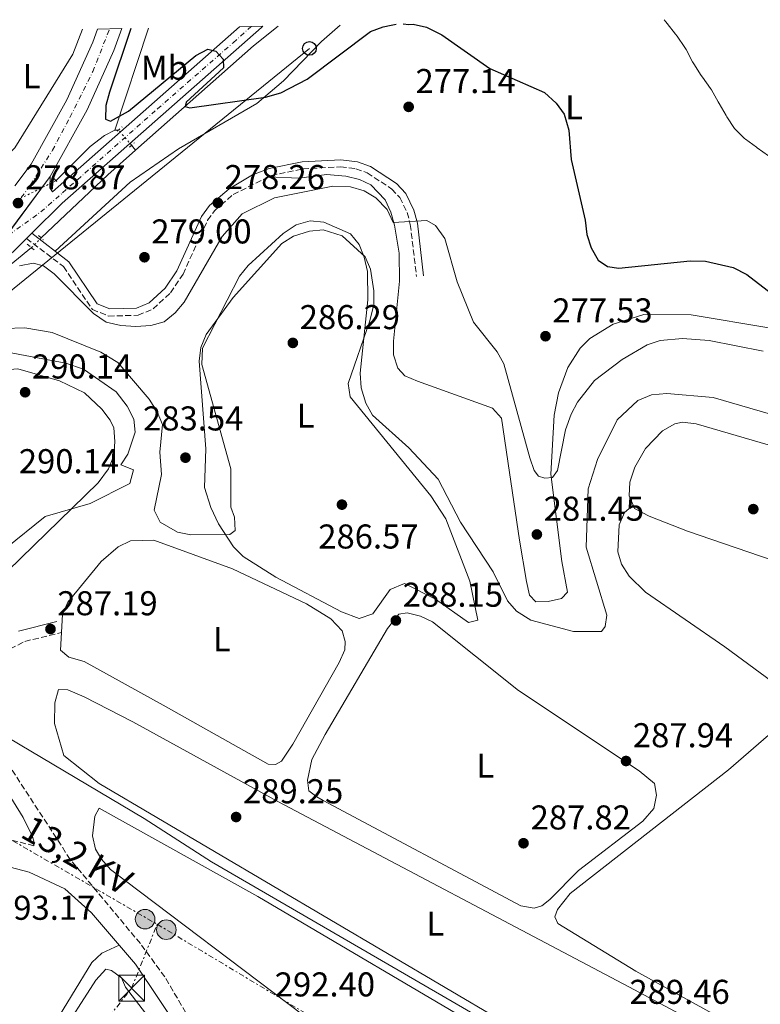
# Model space of a CAD drawing. Units: metres. Extents: x 615563 to 619050, y 4650728 to 4653098.
# Drawn here: x 618572 to 618787, y 4652808 to 4653094 of the extents above; entities that cross this region are included whole.
import ezdxf
from ezdxf.enums import TextEntityAlignment as Align

# ---------------------------------------------------------------- set-up
doc = ezdxf.new("R2010")
doc.units = ezdxf.units.M
doc.header["$MEASUREMENT"] = 0
for name, pattern in [('DGN Style 2', [1.7399219301090239, 1.043953158065414, -0.6959687720436097]), ('DGN Style 3', [2.435890702152634, 1.739921930109024, -0.6959687720436097]), ('DGN Style 4', [2.7856150101045474, 1.391937544087219, -0.6959687720436097, 0.001739921930109024, -0.6959687720436097]), ('DGN Style 5', [1.217945351076317, 0.5219765790327072, -0.6959687720436097]), ('DGN Style 7', [3.4798438602180486, 1.565929737098122, -0.6959687720436097, 0.5219765790327072, -0.6959687720436097])]:
    doc.linetypes.add(name, pattern=pattern)
for name, color, linetype, lineweight in [('Acequia sin especificar', 4, 'Continuous', 0), ('Acequia sin especificar no vista', 4, 'DGN Style 5', 0), ('Camino', 7, 'DGN Style 3', 0), ('Carretera', 9, 'Continuous', 0), ('Cota de punto acotado terreno', 7, 'Continuous', 0), ('Curva de nivel directora', 30, 'Continuous', 30), ('Curva de nivel intermedia', 30, 'Continuous', 0), ('Eje de carretera', 7, 'DGN Style 4', 0), ('Eje pista sin pavimentar', 7, 'DGN Style 4', 0), ('Etiqueta de uso rústico', 92, 'Continuous', 0), ('Línea blanca (vial)', 7, 'Continuous', 13), ('Línea de cambio de uso (parcela vista)', 92, 'Continuous', 0), ('Línea de pista sin pavimentar', 7, 'Continuous', 0), ('Línea eléctrica', 6, 'DGN Style 7', 0), ('Línea telefónica', 7, 'Continuous', 0), ('Margen derecho', 7, 'Continuous', 0), ('Pista sin pavimentar', 9, 'Continuous', 0), ('Pontón-alcantarilla (pasos de agua)', 1, 'DGN Style 2', 0), ('Poste telefónico', 7, 'Continuous', 0), ('Poste tendido eléctrico', 7, 'Continuous', 0), ('Punto acotado terreno (símbolo)', 7, 'Continuous', 0), ('Tensión línea eléctrica', 7, 'Continuous', 0), ('Torre eléctrica', 7, 'Continuous', 0), ('Transformador', 7, 'Continuous', 0)]:
    doc.layers.add(name, color=color, linetype=linetype, lineweight=lineweight)
doc.styles.add('Style-Arial', font='arial.ttf')

# ---------------------------------------------------------------- blocks, each defined once
blk = doc.blocks.new('5PATER')
at = {"layer": 'Punto acotado terreno (símbolo)', "linetype": 'Continuous', "lineweight": 0}
h = blk.add_hatch(color=51, dxfattribs=at)
edge = h.paths.add_edge_path()
edge.add_ellipse((0, 0), major_axis=(-0.1095731443231308, -0.1110710700762829), ratio=0.9994222409660317, start_angle=0, end_angle=360)
blk = doc.blocks.new('5TME')
at = {"layer": 'Transformador', "color": 7, "linetype": 'Continuous', "lineweight": 0}
for p, q in [((-0.375, 0.375), (0.375, -0.375)), ((0.3723, 0.3776), (-0.3716, -0.3784))]:
    blk.add_line(p, q, dxfattribs=at)
at = {"layer": 'Transformador', "color": 7, "linetype": 'Continuous', "lineweight": 0, "flags": 128}
blk.add_lwpolyline([(-0.375, -0.375), (0.375, -0.375), (0.375, 0.375), (-0.375, 0.375), (-0.3716, -0.3784)], dxfattribs=at)
blk = doc.blocks.new('5PELE')
at = {"layer": 'Transformador', "linetype": 'Continuous', "lineweight": 0}
h = blk.add_hatch(color=9, dxfattribs=at)
edge = h.paths.add_edge_path()
edge.add_arc((-2.000000476837158e-05, 0), 0.2850000000000001, 0, 360)
at = {"layer": 'Transformador', "color": 252, "linetype": 'Continuous', "lineweight": 0}
blk.add_circle((-2.000000476837158e-05, 0), 0.2850000000000001, dxfattribs=at)
blk = doc.blocks.new('5PTT')
at = {"layer": 'Poste telefónico', "color": 7, "linetype": 'Continuous', "lineweight": 30}
blk.add_circle((2.382683753967285e-05, 4.306399822235108e-05), 0.1995000005932858, dxfattribs=at)

msp = doc.modelspace()

# ---------------------------------------------------------------- linework, layer by layer
at = {"layer": 'Acequia sin especificar', "color": 4, "linetype": 'Continuous', "lineweight": 0, "extrusion": (0.02995636942170682, 0.0910968283251674, 0.9953913721748674), "elevation": 442685.4376220386, "flags": 128}
msp.add_lwpolyline([(865901.9543571752, -4592155.694490041), (865901.9543571752, -4592187.082705982)], dxfattribs=at)
at = {"layer": 'Acequia sin especificar', "color": 4, "linetype": 'Continuous', "lineweight": 0, "extrusion": (0.3093971181165468, -0.2859706363777689, 0.9069146698730094), "elevation": -1138991.593430109, "flags": 128}
msp.add_lwpolyline([(3836909.746210605, 2452432.76140236), (3836955.224480816, 2452427.729530078), (3836964.353927426, 2452426.163003802)], dxfattribs=at)
at = {"layer": 'Acequia sin especificar', "color": 4, "linetype": 'Continuous', "lineweight": 0, "elevation": 276.5399999999936, "flags": 128}
msp.add_lwpolyline([(618599.2400000002, 4653061.939999999), (618600.3099999996, 4653062)], dxfattribs=at)
at = {"layer": 'Acequia sin especificar', "color": 4, "linetype": 'Continuous', "lineweight": 0, "extrusion": (0.1189784967083855, -0.06425301707973248, 0.9908156574848646), "elevation": -225097.7837144333, "flags": 128}
msp.add_lwpolyline([(4388093.19933819, 1651454.548006949), (4388118.525728683, 1651446.191228592), (4388128.715321738, 1651442.419585262)], dxfattribs=at)
at = {"layer": 'Acequia sin especificar', "color": 4, "linetype": 'Continuous', "lineweight": 0, "extrusion": (-0.03267601223341769, 0.03798237317309251, 0.9987440200334926), "elevation": 156797.1448678463, "flags": 128}
msp.add_lwpolyline([(-3503520.900801892, -3119993.694332665), (-3503520.900801891, -3119995.490606586)], dxfattribs=at)
at = {"layer": 'Acequia sin especificar', "color": 4, "linetype": 'Continuous', "lineweight": 0, "extrusion": (0.315285487373483, -0.2972405309842094, 0.9012453207600528), "elevation": -1187789.673153882, "flags": 128}
msp.add_lwpolyline([(3809934.518743849, 2471145.937597972), (3809957.386192243, 2471144.48367088), (3809976.058509977, 2471141.691207736)], dxfattribs=at)
at = {"layer": 'Acequia sin especificar', "color": 4, "linetype": 'Continuous', "lineweight": 0}
msp.add_polyline3d([(618582.1600000003, 4653047.289999999, 278.3999999999942), (618592.0700000003, 4653057.25, 277.3800000000047), (618596.2800000003, 4653060.4, 277.0399999999936), (618599.2400000002, 4653061.939999999, 276.5399999999936)], dxfattribs=at)
at = {"layer": 'Acequia sin especificar no vista', "color": 4, "linetype": 'DGN Style 5', "lineweight": 0, "extrusion": (-0.03346072042764832, 0.03870260874529558, 0.9986903865887422), "elevation": 159663.0038637432, "flags": 128}
msp.add_lwpolyline([(-3511152.298179737, -3111259.097629798), (-3511152.298179737, -3111264.961399916)], dxfattribs=at)
at = {"layer": 'Acequia sin especificar no vista', "color": 4, "linetype": 'DGN Style 5', "lineweight": 0, "flags": 128}
for points, elevation in [([(618559.8099999996, 4653036.100000001), (618582.1600000003, 4653047.289999999)], 278.3999999999942), ([(618575.0300000003, 4653027.83), (618577.8600000005, 4653030.67)], 278.570000000007)]:
    msp.add_lwpolyline(points, dxfattribs=dict(at, elevation=elevation))
at = {"layer": 'Camino', "color": 7, "linetype": 'DGN Style 3', "lineweight": 0, "extrusion": (0.05437066602437634, -0.04907282774681946, 0.9973142374663047), "elevation": -194405.9643317146, "flags": 128}
msp.add_lwpolyline([(3868492.24766361, 2651161.936627629), (3868488.539215807, 2651168.899896609), (3868482.097865101, 2651175.726630904)], dxfattribs=at)
at = {"layer": 'Camino', "color": 7, "linetype": 'DGN Style 3', "lineweight": 0}
for points in [[(618573.5500000005, 4653030.480000001, 279.4199999999983), (618584.3399999999, 4653022.309999999, 279.5800000000018), (618592.7399999974, 4653009.850000001, 279.7500000000001), (618597.4400000002, 4653007.920000004, 279.7700000000041), (618606.0100000021, 4653008.149999999, 279.5800000000018), (618610.3599999995, 4653010.000000002, 279.5800000000018), (618615.4699999992, 4653014.66, 279.5800000000018), (618619.0799999969, 4653020.120000003, 279.5800000000018), (618626.2299999993, 4653035.800000003, 278.5700000000072), (618628.3000000013, 4653038.640000002, 278.270000000004), (618633.6700000003, 4653043.260000002, 277.9199999999982), (618644.6900000019, 4653048.82, 277.8899999999995), (618653.9299999999, 4653050.710000001, 277.8899999999995), (618664.8299999987, 4653051.320000002, 278.179999999993), (618669.3099999981, 4653050.74, 278.2299999999959), (618672.6000000003, 4653049.580000003, 278.6000000000058), (618679.7799999998, 4653044.870000003, 279.4400000000023), (618682.1099999989, 4653042.399999999, 279.8099999999976), (618684.23, 4653038.030000002, 280.2599999999948), (618685.1399999998, 4653034.52, 280.5099999999947), (618686.9499999981, 4653019.420000004, 280.9400000000024)], [(618560.2600000004, 4652906.580000003, 289.3300000000018), (618573.1000000013, 4652913.340000002, 287.929999999993), (618583.7699999998, 4652915.899999999, 287.1100000000005)], [(618626.0500000005, 4652794.860000002, 294.1100000000006), (618613.7800000017, 4652815.789999999, 293.050000000003), (618606.6799999982, 4652825.470000001, 292.7599999999948), (618586.2899999989, 4652849.949999999, 291.679999999993), (618563.1099999979, 4652885.609999999, 291.2400000000052)]]:
    msp.add_polyline3d(points, dxfattribs=at)
at = {"layer": 'Carretera', "color": 9, "linetype": 'Continuous', "lineweight": 0}
msp.add_polyline3d([(618570.2299999996, 4653045.770000001, 279.1000000000058), (618574.9300000002, 4653052.09, 278.6199999999953), (618585.3500000006, 4653070.830000003, 277.179999999993), (618592.8200000006, 4653087.590000001, 276.1100000000006), (618594.1999999997, 4653091.38, 275.9100000000035), (618601.2699999996, 4653091.5, 275.7799999999988), (618598.9400000006, 4653085.120000001, 276.1100000000006), (618591.2499999992, 4653067.890000001, 277.179999999993), (618580.4800000001, 4653048.5, 278.6199999999953), (618565.4300000007, 4653028.28, 280.1100000000006)], dxfattribs=at)
at = {"layer": 'Curva de nivel directora', "color": 30, "linetype": 'Continuous', "lineweight": 30, "elevation": 275, "flags": 128}
for points in [[(618683.0299999998, 4653092.850000001), (618684.7300000007, 4653092.740000002), (618685.969999999, 4653092.790000001), (618689.8699999994, 4653091.930000001), (618694.2999999997, 4653089.690000001), (618708.2400000005, 4653079.9), (618724.1500000004, 4653072.930000001), (618727.5700000002, 4653069.859999999), (618729.8999999993, 4653066.600000001), (618731.1699999989, 4653062.020000001), (618731.8799999997, 4653053.440000001), (618735.9400000009, 4653035.78), (618736.4699999985, 4653031.600000001), (618737.709999999, 4653027.720000003), (618739.7199999985, 4653024.199999999), (618742.4199999986, 4653022.34), (618745.7099999987, 4653021.810000001), (618766.4899999992, 4653024.029999999), (618770.9299999983, 4653023.910000001), (618779.0199999996, 4653022.080000001), (618782.9299999991, 4653019.990000002), (618799.8200000002, 4653007.070000002)], [(618603.9299999991, 4653091.539999999), (618597.7499999986, 4653073.029999999), (618596.649999999, 4653069.180000001), (618596.5700000008, 4653065.160000001), (618597.9999999991, 4653064.590000002), (618603.2099999993, 4653067.530000002), (618622.7800000005, 4653083.66), (618626.3299999998, 4653085.560000002), (618628.659999999, 4653084.920000001), (618630.7499999988, 4653082.660000001), (618630.8000000003, 4653080.100000001), (618620.02, 4653070.140000002), (618619.7099999993, 4653068.840000001), (618621.0599999994, 4653068.480000001), (618643.0099999988, 4653071.580000001), (618647.4900000005, 4653072.859999999), (618655.1300000002, 4653076.82), (618673.5300000003, 4653090.62), (618677.2699999998, 4653092.050000001), (618679.5299999994, 4653092.5), (618680.9800000001, 4653092.810000001)]]:
    msp.add_lwpolyline(points, dxfattribs=at)
at = {"layer": 'Curva de nivel intermedia', "color": 30, "linetype": 'Continuous', "lineweight": 0, "flags": 128}
for points, elevation in [([(618758.8800000006, 4653094.099999998), (618759.4200000016, 4653093.470000001), (618759.7700000004, 4653093.029999999), (618762.2300000011, 4653089.869999999), (618762.6500000014, 4653089.310000001), (618764.9400000002, 4653086.039999999), (618765.3200000002, 4653085.449999998), (618767.1700000009, 4653081.890000001), (618767.5300000008, 4653081.269999999), (618769.7200000013, 4653077.92), (618770.07, 4653077.399999999), (618772.380000001, 4653074.130000001), (618772.6700000018, 4653073.67), (618774.650000002, 4653070.189999999), (618774.9300000014, 4653069.71), (618776.8899999994, 4653066.220000001), (618777.1199999996, 4653065.81), (618779.3500000006, 4653062.49), (618779.4199999997, 4653062.41), (618782.2800000008, 4653059.599999998), (618782.5300000011, 4653059.399999999), (618785.7300000018, 4653056.999999999), (618785.9599999998, 4653056.84), (618789.2200000009, 4653054.52)], 270), ([(618571.5900000003, 4653022.53), (618575.5100000009, 4653023.33), (618578.4900000005, 4653022.51), (618581.6399999997, 4653020.21), (618593.0400000013, 4653008.689999999), (618596.7400000006, 4653006.189999999), (618601.0099999999, 4653005.179999998), (618605.4100000008, 4653004.890000001), (618609.7300000014, 4653005.16), (618613.5700000015, 4653006.24), (618616.8400000016, 4653008.83), (618619.3899999997, 4653011.92), (618630.4600000005, 4653031.050000001), (618636.2499999997, 4653037.609999998), (618645.6799999999, 4653042.350000001), (618662.6000000002, 4653045.720000001), (618667.7300000022, 4653045.51), (618671.7000000018, 4653044.31), (618675.1600000019, 4653042.3), (618678.4400000009, 4653038.949999999), (618680.1200000017, 4653035.099999999), (618689.9400000009, 4653035.720000001), (618692.4199999997, 4653034.210000001), (618695.2100000015, 4653030.489999999), (618698.7300000018, 4653017.850000001), (618703.5300000008, 4653006.119999999), (618710.4300000009, 4652997.560000001), (618712.3600000021, 4652994.029999999), (618719.8299999998, 4652966.720000001), (618721.1700000009, 4652963.029999999), (618722.4400000004, 4652961.4), (618724.2000000018, 4652960.749999999), (618726.4800000016, 4652960.96), (618727.9500000002, 4652963.029999999), (618730.2600000014, 4652974.810000001), (618731.9199999999, 4652979.399999999), (618733.7100000002, 4652982.88), (618738.7000000014, 4652989.149999999), (618746.6900000023, 4652995.279999998), (618753.9299999997, 4652999.560000001), (618757.7600000009, 4653000.830000001), (618764.2000000003, 4653001.359999998), (618772.0300000003, 4653000.779999999), (618787.7400000013, 4652997.730000001)], 279.9999999999999), ([(618567.1900000015, 4653004.310000001), (618573.1000000013, 4653004.489999999), (618581.0700000019, 4653003.109999998), (618595.1900000017, 4652997.470000002), (618600.1800000005, 4652994.390000002), (618609.2199999996, 4652983.73), (618611.6100000013, 4652980.07), (618613.0799999997, 4652976.369999999), (618612.3100000009, 4652968.369999999), (618612.8400000005, 4652961.850000001), (618610.6500000001, 4652951.470000002), (618612.4200000004, 4652947.989999999), (618617.4800000008, 4652945.119999999), (618621.3200000009, 4652944.300000001), (618632.7300000016, 4652944.399999999), (618634.2300000013, 4652945.55), (618634.0400000013, 4652949.449999998), (618633.0199999998, 4652952.350000001), (618632.9600000017, 4652963.49), (618624.5199999994, 4652993.869999998), (618624.7000000004, 4652998.58), (618635.4800000007, 4653019.52), (618638.0100000009, 4653022.619999999), (618648.1600000008, 4653031.929999999), (618651.9200000005, 4653034.42), (618656.0100000009, 4653035.599999999), (618660.0499999998, 4653035.21), (618667.7900000003, 4653031.810000001), (618670.2600000001, 4653028.76), (618671.6900000006, 4653025.02), (618672.6800000009, 4653020.84), (618672.8300000007, 4653012.609999998)], 285), ([(618672.8300000007, 4653012.609999998), (618670.5400000018, 4652991.359999998), (618670.8500000002, 4652987.029999998), (618672.1900000013, 4652982.609999999), (618674.1600000006, 4652979.119999998), (618684.7500000009, 4652969.640000001), (618693.2100000011, 4652960.52), (618699.76, 4652948.009999999), (618709.1900000003, 4652933.55), (618713.3400000011, 4652925.119999998), (618715.9699999996, 4652922.11), (618720.2099999997, 4652919.510000001), (618732.5600000013, 4652916.24), (618740.7199999997, 4652916.23), (618741.8000000016, 4652917.7), (618742.2199999995, 4652920.99), (618736.2400000005, 4652940.760000001), (618736.8300000007, 4652957.720000001), (618739.5100000005, 4652966.189999999), (618745.2500000005, 4652977.730000001), (618751.2600000009, 4652983.369999999), (618755.2500000007, 4652984.999999999), (618759.7300000022, 4652985.430000001), (618773.1900000002, 4652984.269999998), (618797.4900000012, 4652977.140000001)], 285), ([(618568.0499999998, 4652997.390000001), (618585.0300000005, 4652994.239999999), (618590.1700000013, 4652992.5), (618599.6200000017, 4652985.859999999), (618602.8800000006, 4652981.74), (618604.7500000015, 4652977.909999999), (618605.2099999997, 4652974.149999999), (618603.0199999993, 4652967.770000001), (618601.0400000011, 4652964.640000001), (618604.6799999999, 4652963.179999999), (618603.5800000003, 4652959.259999999), (618592.0500000013, 4652953.38), (618578.9700000009, 4652949.63), (618567.52, 4652940.359999998)], 290.0000000000001), ([(618568.1200000013, 4652885.350000001), (618607.74, 4652861.82), (618627.3400000002, 4652849.25), (618768.3800000001, 4652767.38)], 290.0000000000001), ([(618582.7599999995, 4652797.76), (618593.7499999999, 4652814.869999998), (618596.5999999997, 4652817.98), (618598.2600000005, 4652817.600000001), (618601.1799999997, 4652815.470000001), (618602.4, 4652812.83), (618615.2400000012, 4652796.029999998)], 294.9999999999999)]:
    msp.add_lwpolyline(points, dxfattribs=dict(at, elevation=elevation))
at = {"layer": 'Eje de carretera', "color": 7, "linetype": 'DGN Style 4', "lineweight": 0}
msp.add_polyline3d([(618570.3799999988, 4653040.050000002, 279.0599999999976), (618574.7399999974, 4653046.039999999, 278.929999999993), (618581.1200000012, 4653056.13, 278.179999999993), (618586.2699999987, 4653065.81, 277.4499999999973), (618592.8599999981, 4653078.989999998, 276.5700000000069), (618597.7300000008, 4653091.440000003, 275.8399999999966)], dxfattribs=at)
at = {"layer": 'Eje pista sin pavimentar', "color": 7, "linetype": 'DGN Style 4', "lineweight": 0}
msp.add_polyline3d([(618567.5210908756, 4653031.089425749, 279.8127999999996), (618568.4099999998, 4653031.460000002, 279.7799999999989), (618577.7300000003, 4653038.200000001, 279.070000000007), (618584.0699999994, 4653043.760000002, 278.5599999999977), (618611.6400000004, 4653068.160000001, 276.6300000000048), (618633.6499999979, 4653087.399999999, 274.9299999999931), (618638.8999999983, 4653092.120000003, 274.7499999999999)], dxfattribs=at)
at = {"layer": 'Línea blanca (vial)', "color": 7, "linetype": 'Continuous', "lineweight": 13, "extrusion": (0.1134776308515796, 0.01075093073459204, 0.9934823827248537), "elevation": 120496.4522649472, "flags": 128}
msp.add_lwpolyline([(4573962.30337377, -1047784.177784579), (4573980.591128305, -1047796.81094072), (4573997.019011906, -1047806.15323776), (4574003.150809154, -1047809.093175858)], dxfattribs=at)
at = {"layer": 'Línea blanca (vial)', "color": 7, "linetype": 'Continuous', "lineweight": 13, "extrusion": (0.03523384831747434, 0.04733743607571902, 0.9982573531302029), "elevation": 242336.4911941699, "flags": 128}
msp.add_lwpolyline([(2282008.231459592, -4094757.09074948), (2282008.231459592, -4094778.832587269)], dxfattribs=at)
at = {"layer": 'Línea blanca (vial)', "color": 7, "linetype": 'Continuous', "lineweight": 13}
msp.add_polyline3d([(618570.229999999, 4653045.770000001, 279.1000000000059), (618574.9299999997, 4653052.09, 278.6199999999953), (618585.3500000001, 4653070.830000003, 277.179999999993), (618592.8200000002, 4653087.590000002, 276.1100000000006), (618594.1999999993, 4653091.38, 275.9100000000036)], dxfattribs=at)
at = {"layer": 'Línea de cambio de uso (parcela vista)', "color": 92, "linetype": 'Continuous', "lineweight": 0}
for points in [[(618555.4800000006, 4653080.220000001, 277.3899999999995), (618558.6200000001, 4653062.59, 276.5399999999936), (618560.0099999999, 4653058.939999999, 276.320000000007), (618561.3499999996, 4653056.99, 276.1999999999971), (618565.25, 4653054.350000001, 276.0299999999988), (618569.0099999999, 4653055.689999999, 276.0299999999988), (618570.1900000004, 4653056.859999999, 276.0299999999988), (618587.04, 4653084.100000001, 276.0299999999988), (618589.8899999997, 4653091.310000001, 276.0299999999988)], [(618581.9199999999, 4653026.810000001, 279.7299999999959), (618603.6900000004, 4653046.9, 278.0299999999988), (618617.75, 4653056.550000001, 276.8500000000058), (618640.5199999996, 4653069.76, 275.9700000000012), (618648.2999999998, 4653076.300000001, 275.4400000000023), (618659.3700000001, 4653087.800000001, 274.4799999999959), (618664.7199999997, 4653092.550000001, 274.4799999999959)], [(618789.9400000004, 4653004.380000001, 276.3399999999965), (618766.7800000003, 4653008.33, 276.3500000000058), (618752.9800000006, 4653008.350000001, 275.6900000000023), (618744.1200000001, 4653005.609999999, 275.8399999999965), (618737.29, 4653001.42, 276.6600000000035), (618734.5099999999, 4652998.550000001, 277.1300000000047), (618730.9600000001, 4652992.980000001, 277.6300000000047), (618728.1900000004, 4652985.560000001, 278.1399999999995), (618726.9299999997, 4652979.09, 278.7899999999936), (618725.9699999997, 4652961.960000001, 280.3999999999942), (618729.1699999999, 4652936.600000001, 281.3800000000047), (618730.8399999999, 4652927.67, 283.3999999999942), (618729.1100000005, 4652925.789999999, 283.3999999999942), (618725.2000000002, 4652924.890000001, 283.7700000000041), (618721.6299999999, 4652924.810000001, 283.8999999999942), (618719.7599999999, 4652926.779999999, 283.3999999999942), (618718.9199999999, 4652930.710000001, 283.2299999999959), (618716.8499999996, 4652942.720000001, 282.8899999999995), (618713.9299999997, 4652962.439999999, 281.0899999999965), (618711.6200000001, 4652978.189999999, 280.8800000000047), (618709.0599999996, 4652981.140000001, 280.8800000000047), (618687.2000000002, 4652988.970000001, 282.3899999999995), (618683.54, 4652990.59, 283.0800000000018), (618681.5199999996, 4652992.74, 283.3999999999942), (618680.29, 4652996.689999999, 283.25), (618680.2800000003, 4653000.66, 283), (618681.9699999997, 4653018.039999999, 281.7100000000065), (618681.9000000004, 4653026.24, 281.0500000000029), (618680.5499999998, 4653034.33, 280.3699999999953), (618679.4900000002, 4653038.15, 280.1499999999942), (618677.7999999998, 4653041.76, 279.9700000000012), (618673.7000000002, 4653046.07, 279.6199999999953), (618670.3499999996, 4653047.600000001, 279.3699999999953), (618666.4400000004, 4653048.600000001, 278.9700000000012), (618660.7800000003, 4653049.07, 278.3600000000006), (618652.8300000001, 4653048, 278.4400000000023), (618643.8300000001, 4653048.390000001, 277.8899999999995)], [(618702.0899999999, 4652918.859999999, 286.429999999993), (618692.4299999997, 4652925.619999999, 286.9400000000023), (618683.4299999997, 4652930.199999999, 286.9400000000023), (618679.2999999998, 4652928.4, 286.9400000000023), (618674.29, 4652921.33, 286.9400000000023), (618670.3200000003, 4652919.980000001, 286.9400000000023), (618665.1399999997, 4652921.930000001, 286.9400000000023), (618646.0700000003, 4652932.01, 286.8899999999995), (618636.5700000003, 4652938.02, 286.429999999993), (618633.7100000001, 4652940.810000001, 286.0099999999948), (618629.4199999999, 4652947.539999999, 284.929999999993), (618627.1200000001, 4652952.230000001, 284.4199999999983), (618625.3600000005, 4652958.039999999, 284.4199999999983), (618625.6799999997, 4652969.32, 284.4199999999983), (618623.7699999996, 4652994.850000001, 284.9199999999983), (618624.2199999997, 4652998.800000001, 284.9199999999983), (618625.7800000003, 4653002.58, 284.9199999999983), (618633.6399999997, 4653013.279999999, 285.5299999999988), (618647.8099999996, 4653029, 286.429999999993), (618651.2300000006, 4653031.15, 286.2799999999988), (618655.8399999999, 4653032.609999999, 285.929999999993), (618659.8399999999, 4653032.970000001, 285.5099999999948), (618665.3099999996, 4653031.289999999, 285.429999999993), (618671.9699999997, 4653025.189999999, 285.429999999993), (618673.5700000003, 4653021.550000001, 284.9600000000065), (618674.5700000003, 4653015.26, 284.9199999999983), (618674.5599999996, 4653011.26, 284.9199999999983), (618673.4199999999, 4653006.57, 284.9199999999983), (618667.0700000003, 4652988.33, 285.929999999993), (618667.6799999997, 4652984.41, 285.929999999993), (618691.1299999999, 4652955.689999999, 285.929999999993), (618695.4199999999, 4652948.970000001, 286.0299999999988), (618702.4299999997, 4652930.859999999, 286.429999999993), (618704.75, 4652919.5, 286.429999999993), (618702.0899999999, 4652918.859999999, 286.429999999993)], [(618529.2400000002, 4652924.09, 289.1300000000047), (618529.6100000005, 4652937.060000001, 289.1300000000047), (618530.4100000003, 4652939.92, 289.1300000000047), (618548.3700000001, 4652964.9, 289.5899999999965), (618557.4600000001, 4652983.779999999, 289.6300000000047), (618562.1100000005, 4652989.949999999, 289.6300000000047), (618566.5, 4652992.220000001, 289.6300000000047), (618571.0700000003, 4652992.57, 289.1300000000047), (618583.2100000001, 4652989.07, 289.1300000000047), (618590.4199999999, 4652985.619999999, 289.1300000000047), (618595.4800000006, 4652980.82, 289.1300000000047), (618597.9299999997, 4652977.640000001, 289.4700000000012), (618598.9400000004, 4652975.439999999, 289.6300000000047), (618599.2999999998, 4652971.449999999, 289.6300000000047), (618598.9400000004, 4652967.27, 289.6300000000047), (618597.4100000003, 4652963.51, 289.6300000000047), (618594.4000000004, 4652959.470000001, 289.6300000000047), (618564.2999999998, 4652930.119999999, 289.679999999993), (618552.3499999996, 4652911.550000001, 289.1300000000047)], [(618749.8994000005, 4652952.9496, 287.3000000000029), (618748.7400000002, 4652955.619999999, 287.3000000000029), (618748.9699999997, 4652959.619999999, 287.3000000000029), (618750.4100000003, 4652963.960000001, 287.3000000000029), (618753.4600000001, 4652969.430000001, 286.7899999999936), (618758.4100000003, 4652974.57, 286.7899999999936), (618762.0099999999, 4652976.609999999, 286.7899999999936), (618764.25, 4652977.050000001, 286.7899999999936), (618768.2000000002, 4652976.600000001, 286.320000000007), (618867.2199999997, 4652947.689999999, 286.8699999999953), (618900.7400000002, 4652935.92, 287.3000000000029), (618916.4600000001, 4652931.140000001, 286.7899999999936), (618917.5899999999, 4652928.470000001, 287.3000000000029), (618884.3700000001, 4652912.300000001, 288.1199999999953), (618875.5109000001, 4652910.317500001, 287.8794000000053)], [(618749.8994000005, 4652952.9496, 287.3000000000029), (618747.4299999997, 4652950.850000001, 287.3000000000029), (618745.8600000005, 4652947.25, 287.3000000000029), (618745.4199999999, 4652939.380000001, 287.3000000000029), (618746.5199999996, 4652935.75, 287.3000000000029), (618748.7699999996, 4652932.300000001, 287.3000000000029), (618753.5, 4652927.619999999, 287.3000000000029), (618776.5700000003, 4652911.76, 286.7899999999936), (618812.4800000006, 4652885.300000001, 287.3000000000029), (618818.2999999998, 4652883.01, 287.3000000000029), (618826.9000000004, 4652881.32, 287.3000000000029), (618851.0899999999, 4652870.300000001, 287.3000000000029), (618855.04, 4652869.779999999, 287.3000000000029), (618859.0599999996, 4652869.980000001, 287.3000000000029), (618884.8200000003, 4652873.42, 287.3000000000029), (618887.25, 4652874.550000001, 287.3000000000029), (618887.3300000001, 4652877.189999999, 287.3000000000029), (618875.5109000001, 4652910.317500001, 287.8800000000047)], [(618875.5109000001, 4652910.317500001, 287.8794000000053), (618873.6900000004, 4652909.91, 287.8300000000018), (618868.3799999999, 4652910.210000001, 287.8000000000029), (618765.6600000003, 4652945.359999999, 287.6100000000006), (618754.5199999996, 4652949.77, 287.3300000000018), (618750.3200000003, 4652951.980000001, 287.3000000000029), (618749.8994000005, 4652952.9496, 287.3000000000029)], [(618645.9699999997, 4652877.560000001, 286.4199999999983), (618643.8099999996, 4652877.619999999, 286.4199999999983), (618613.3099999996, 4652894.83, 286.4199999999983), (618590.3700000001, 4652907.5, 286.4199999999983), (618585.8600000005, 4652908.720000001, 286.4199999999983), (618583.4900000002, 4652910.82, 286.4199999999983), (618584.0300000003, 4652921.130000001, 286.9199999999983), (618585.6100000005, 4652924.730000001, 286.7799999999988), (618595.2699999996, 4652936.58, 286.4199999999983), (618600.2100000001, 4652940.850000001, 286.4199999999983), (618603.8600000005, 4652942.57, 286.4199999999983), (618610.5899999999, 4652942.720000001, 286.4199999999983), (618633.4600000001, 4652934.390000001, 286.4199999999983), (618654.9600000001, 4652924.279999999, 286.4199999999983), (618662.0800000001, 4652919.869999999, 286.4199999999983), (618665.3399999999, 4652916.41, 286.4199999999983), (618666.2100000001, 4652913.26, 286.4199999999983), (618666.1399999997, 4652910.859999999, 285.9199999999983), (618664.4299999997, 4652907.16, 285.8099999999977), (618651.0199999996, 4652883.41, 286.2700000000041), (618647.6799999997, 4652878.480000001, 286.4199999999983), (618645.9699999997, 4652877.560000001, 286.4199999999983)], [(618721.1799999997, 4652835.779999999, 287.929999999993), (618717.2599999999, 4652836.480000001, 287.929999999993), (618659.8200000003, 4652867.060000001, 288.4199999999983), (618657.9600000001, 4652868.09, 288.429999999993), (618655.5999999996, 4652869.84, 287.929999999993), (618655.2100000001, 4652872.980000001, 287.929999999993), (618656.5099999999, 4652879, 287.929999999993), (618660.4000000004, 4652886.279999999, 287.429999999993), (618678.5300000003, 4652917.07, 287.929999999993), (618681.8200000003, 4652921.230000001, 287.929999999993), (618684.2300000006, 4652921.640000001, 287.929999999993), (618688.0899999999, 4652920.699999999, 287.929999999993), (618691.5999999996, 4652919.029999999, 287.929999999993), (618716.6100000005, 4652899.02, 287.929999999993), (618751.6200000001, 4652875.720000001, 287.929999999993), (618756.0899999999, 4652872.02, 287.929999999993), (618756.7199999997, 4652868.640000001, 287.929999999993), (618755.9100000003, 4652864.74, 287.929999999993), (618752.7000000002, 4652861.02, 287.929999999993), (618733.9900000002, 4652846.699999999, 287.929999999993), (618725.7199999997, 4652838.300000001, 287.929999999993), (618723.3600000005, 4652836.439999999, 287.929999999993), (618721.1799999997, 4652835.779999999, 287.929999999993)], [(618582.9199999999, 4652899.300000001, 289.9499999999971), (618581.8499999996, 4652895.49, 289.4400000000023), (618581.6799999997, 4652889.49, 289.4400000000023), (618584.4299999997, 4652880.17, 289.4400000000023), (618594.6699999999, 4652872.050000001, 289.4400000000023), (618762.3300000001, 4652773.16, 289.4400000000023), (618773.3200000003, 4652768.220000001, 289.4400000000023), (618776.9000000004, 4652767.640000001, 289.4400000000023), (618780.75, 4652767.77, 289.4400000000023), (618796.8399999999, 4652776.33, 289.4400000000023), (618800.29, 4652778.980000001, 289.4400000000023), (618801.3099999996, 4652780.880000001, 289.4400000000023), (618801.3600000005, 4652782.800000001, 289.4400000000023), (618773.8899999997, 4652799.41, 289.4400000000023), (618748.6399999997, 4652812.890000001, 288.9400000000023), (618646.6299999999, 4652866.730000001, 289.4400000000023), (618604.54, 4652889.9, 289.4400000000023), (618590.3099999996, 4652897.17, 289.4400000000023), (618585.5700000003, 4652899.230000001, 289.9499999999971), (618582.9199999999, 4652899.300000001, 289.9499999999971)], [(618794.1799999997, 4652793.449999999, 288.679999999993), (618750.6900000004, 4652817.4, 288.429999999993), (618728.0199999996, 4652831.26, 288.429999999993), (618727.1200000001, 4652833.210000001, 288.429999999993), (618727.9000000004, 4652835.350000001, 288.429999999993), (618731.6399999997, 4652840.039999999, 288.429999999993), (618777.5899999999, 4652875.970000001, 288.9400000000023), (618790.6500000004, 4652887.369999999, 288.9400000000023), (618794.3799999999, 4652888.869999999, 288.9400000000023), (618803.4100000003, 4652888.210000001, 288.9400000000023), (618809.0599999996, 4652884.210000001, 288.429999999993), (618819.6500000004, 4652878.58, 288.9199999999983), (618837.79, 4652872.33, 288.429999999993), (618851.5599999996, 4652866.42, 288.9400000000023), (618859.54, 4652866.01, 289)], [(618740.3700000001, 4652742.01, 291.4600000000065), (618736.4100000003, 4652742.550000001, 291.4600000000065), (618713.5800000001, 4652762.960000001, 291.4600000000065), (618698.04, 4652773.970000001, 290.9499999999971), (618690.2800000003, 4652779.960000001, 291.4600000000065), (618653.9100000003, 4652804.720000001, 291.4600000000065), (618598.0199999996, 4652847.01, 291.3099999999977), (618595.3799999999, 4652849.970000001, 291.0500000000029), (618593.6100000005, 4652852.869999999, 290.9499999999971), (618592.7699999996, 4652856.83, 290.9499999999971), (618593.4100000003, 4652862.480000001, 290.9499999999971), (618594.6799999997, 4652864.850000001, 290.9499999999971), (618640.8200000003, 4652839.130000001, 290.4600000000065), (618709.54, 4652798.600000001, 290.4499999999971), (618768.2000000002, 4652765.720000001, 290.4499999999971), (618769.8200000003, 4652763.76, 290.4499999999971), (618769.7400000002, 4652760.869999999, 290.4499999999971), (618768.9600000001, 4652758.730000001, 290.4499999999971), (618765.8200000003, 4652756.029999999, 290.4499999999971), (618744, 4652742.630000001, 290.9499999999971), (618740.3700000001, 4652742.01, 291.4600000000065)], [(618489.0599999996, 4652719.810000001, 295.4700000000012), (618506.6799999997, 4652726.460000001, 294.25), (618525.2400000002, 4652732.210000001, 293.9400000000023), (618533.5199999996, 4652737.279999999, 293.9600000000065), (618539.7599999999, 4652742.32, 293.4600000000065), (618544.8799999999, 4652748.01, 292.9499999999971), (618549.3099999996, 4652754.730000001, 292.8300000000018), (618554.4699999997, 4652764.07, 292.9499999999971), (618559.0999999996, 4652774.99, 293.4600000000065), (618566.2000000002, 4652779.59, 293.4600000000065), (618572.25, 4652789.27, 293.4600000000065), (618580.7400000002, 4652800.560000001, 293.4600000000065), (618592.5800000001, 4652819.92, 293.4600000000065), (618595.4900000002, 4652822.66, 293.0200000000041), (618600.5099999999, 4652825.039999999, 292.4700000000012)]]:
    msp.add_polyline3d(points, dxfattribs=at)
at = {"layer": 'Línea de pista sin pavimentar', "color": 7, "linetype": 'Continuous', "lineweight": 0, "extrusion": (0.2001285542064128, -0.1708573545429244, 0.9647571332671474), "elevation": -670940.8494066722, "flags": 128}
msp.add_lwpolyline([(3940396.735934686, 2460937.135882613), (3940423.778135999, 2460931.777557486), (3940429.08448491, 2460931.321529815)], dxfattribs=at)
at = {"layer": 'Línea de pista sin pavimentar', "color": 7, "linetype": 'Continuous', "lineweight": 0, "extrusion": (0.01571820525955166, 0.01552294807177237, 0.9997559582751081), "elevation": 82230.78839823238, "flags": 128}
msp.add_lwpolyline([(2876033.097679445, -3708773.069498239), (2876033.097679445, -3708775.332836482)], dxfattribs=at)
at = {"layer": 'Línea de pista sin pavimentar', "color": 7, "linetype": 'Continuous', "lineweight": 0}
for points in [[(618575.1599999999, 4653032.070000002, 279.1900000000024), (618583.98, 4653040.800000003, 278.9100000000035), (618641.8399999999, 4653091.86, 274.6300000000046), (618642.2600000022, 4653092.170000002, 274.6100000000005)], [(618635.5299999999, 4653092.06, 274.8999999999942), (618581.1200000012, 4653044.050000003, 278.3999999999943), (618580.3700000001, 4653045.190000002, 278.3999999999943), (618580.4799999996, 4653048.5, 278.5700000000072)]]:
    msp.add_polyline3d(points, dxfattribs=at)
at = {"layer": 'Línea eléctrica', "color": 6, "linetype": 'DGN Style 7', "lineweight": 0}
for points in [[(618304.3999999996, 4653018.120000001, 285.4499999999971), (618373.48, 4652971.330000003, 286.820000000007), (618476.2699999993, 4652912.239999998, 285.6300000000047), (618530.4800000014, 4652878.030000002, 291.6300000000047), (618611.5699999993, 4652831.090000001, 291.8800000000047)], [(618460.7700000005, 4652628.8, 300.3600000000006), (618537.3500000023, 4652727.749999999, 296.1300000000047), (618604.1299999984, 4652812.489999999, 294.7899999999936), (618611.5699999993, 4652831.090000001, 291.8800000000047)], [(618611.5699999993, 4652831.090000001, 291.8800000000047), (618704.0900000001, 4652775.480000001, 290.9600000000065), (618798.6999999987, 4652717.800000001, 290.6300000000047), (618899.1600000011, 4652659.909999999, 290.5), (619020.0899999988, 4652590.34, 285.4900000000052)]]:
    msp.add_polyline3d(points, dxfattribs=at)
at = {"layer": 'Línea telefónica', "color": 7, "linetype": 'Continuous', "lineweight": 0, "extrusion": (0.1803798833249566, -0.1320662762376563, 0.974690513123214), "elevation": -502654.9043293835, "flags": 128}
msp.add_lwpolyline([(4119846.155717854, 2192748.891970129), (4119705.242708648, 2192786.868606849), (4119613.098475334, 2192794.696535502)], dxfattribs=at)
at = {"layer": 'Margen derecho', "color": 7, "linetype": 'Continuous', "lineweight": 0}
for points in [[(618575.1599999999, 4653032.070000002, 279.4199999999983), (618585.8700000009, 4653023.739999999, 279.5800000000018), (618594.1000000008, 4653011.52, 279.7500000000001), (618597.8299999969, 4653010.000000002, 279.7700000000041), (618605.5599999984, 4653010.2, 279.5800000000018), (618609.2300000008, 4653011.760000003, 279.5800000000018), (618613.8900000011, 4653016.010000002, 279.5800000000018), (618617.2699999985, 4653021.120000003, 279.5800000000018), (618624.4400000012, 4653036.850000003, 278.5700000000072), (618626.769999998, 4653040.050000002, 278.270000000004), (618632.4600000011, 4653044.950000001, 277.9199999999982), (618639.2399999981, 4653048.95, 277.8899999999995), (618644.1099999986, 4653050.81, 277.8899999999995), (618653.6599999995, 4653052.77, 277.8899999999995), (618664.9099999992, 4653053.390000001, 278.179999999993), (618669.7899999986, 4653052.760000003, 278.2299999999959), (618673.5300000003, 4653051.440000002, 278.6000000000058), (618681.1200000009, 4653046.469999999, 279.4400000000023), (618683.8299999977, 4653043.59, 279.8099999999976), (618686.1799999991, 4653038.750000001, 280.2599999999948), (618687.1799999983, 4653034.91, 280.5099999999947), (618689.010000001, 4653019.670000004, 280.9400000000024)], [(618582.420000002, 4652919.07, 286.1100000000006), (618571.2899999986, 4652916.260000003, 287.6199999999953)], [(618558.7499999992, 4652855.590000001, 292.1499999999942), (618550.8099999976, 4652863.750000002, 292.1499999999942), (618546.6999999994, 4652871.070000002, 292.1499999999942), (618546.1000000003, 4652875.41, 292.1499999999942), (618547.0899999982, 4652885.000000002, 291.1399999999995), (618549.739999997, 4652893.570000002, 290.1399999999994), (618550.2399999977, 4652894.280000002, 289.6300000000046), (618552.6499999972, 4652894.449999999, 289.6300000000046), (618562.0599999973, 4652879.04, 291.1399999999995), (618572.6299999974, 4652862.16, 291.6499999999943), (618575.3500000022, 4652856.559999999, 291.6499999999943), (618575.7800000013, 4652854.870000001, 291.1399999999995), (618575.7600000012, 4652853.91, 291.1399999999995)], [(618533.0300000012, 4652838.550000002, 293.6600000000034), (618547.4200000013, 4652846.070000002, 292.6499999999942), (618556.3999999978, 4652849.170000002, 292.1499999999942), (618565.039999999, 4652848.690000001, 291.6499999999943), (618574.3399999996, 4652846.260000002, 291.6499999999943), (618584.769999999, 4652841.399999999, 291.6499999999943), (618592.5000000005, 4652834.45, 292.1499999999942), (618605.2899999979, 4652819.430000001, 292.6499999999942), (618618.4200000018, 4652799.830000003, 293.6600000000034), (618647.8000000011, 4652751.430000001, 294.1600000000035), (618655.1799999994, 4652740.890000001, 295.1699999999984), (618655.8299999976, 4652738.220000001, 295.1699999999984), (618655.7499999994, 4652735.340000001, 295.1699999999984), (618653.2100000002, 4652730.61, 295.1699999999984), (618643.6200000013, 4652714.550000001, 295.6799999999931), (618629.6600000004, 4652688.520000001, 296.179999999993), (618589.2800000019, 4652620.24, 298.1900000000023), (618587.5199999983, 4652617.640000001, 298.1900000000023), (618586.5100000001, 4652615.989999998, 297.6900000000024), (618584.6000000013, 4652615.57, 297.6900000000024)]]:
    msp.add_polyline3d(points, dxfattribs=at)
at = {"layer": 'Pista sin pavimentar', "color": 9, "linetype": 'Continuous', "lineweight": 0}
msp.add_polyline3d([(618548.2800000003, 4653009.520000001, 281.0800000000018), (618565.4300000007, 4653028.28, 280.1100000000006), (618580.4800000001, 4653048.5, 278.6199999999953), (618580.3700000006, 4653045.190000001, 278.3999999999942), (618581.1200000016, 4653044.050000002, 278.3999999999942), (618635.5300000004, 4653092.059999999, 274.8999999999942), (618642.2600000028, 4653092.170000001, 274.6100000000006), (618641.8400000003, 4653091.86, 274.6300000000047), (618583.9800000006, 4653040.800000002, 278.9100000000035), (618575.1600000004, 4653032.070000002, 279.1900000000023), (618573.5500000011, 4653030.48, 279.4199999999983), (618569.7699999991, 4653026.730000001, 279.3600000000006)], close=True, dxfattribs=at)
at = {"layer": 'Pontón-alcantarilla (pasos de agua)', "color": 1, "linetype": 'DGN Style 2', "lineweight": 0, "extrusion": (0.1260883054353128, 0.111305538709218, 0.9857549473804846), "elevation": 596182.854675987, "flags": 128}
msp.add_lwpolyline([(3078954.750659633, -3492599.723819339), (3078954.750659633, -3492601.685910062)], dxfattribs=at)
at = {"layer": 'Pontón-alcantarilla (pasos de agua)', "color": 1, "linetype": 'DGN Style 2', "lineweight": 0, "extrusion": (0.1260883056300118, 0.1113055386820603, 0.9857549473586471), "elevation": 596182.7789996814, "flags": 128}
msp.add_lwpolyline([(3078948.895025268, -3492599.277542804), (3078948.895025268, -3492601.239633526)], dxfattribs=at)
at = {"layer": 'Pontón-alcantarilla (pasos de agua)', "color": 1, "linetype": 'DGN Style 2', "lineweight": 0, "flags": 128}
for points, elevation in [([(618581.6500000004, 4653047.82), (618582.7400000002, 4653046.699999999)], 278.3999999999942), ([(618577.0599999996, 4653031.369999999), (618578.5, 4653030.109999999)], 279.0800000000018), ([(618573.8200000003, 4653028.800000001), (618575.79, 4653027.220000001)], 279.0800000000018)]:
    msp.add_lwpolyline(points, dxfattribs=dict(at, elevation=elevation))

# ---------------------------------------------------------------- block references
at = {"layer": 'Poste telefónico', "color": 7, "linetype": 'Continuous', "lineweight": 0, "xscale": 10, "yscale": 10, "zscale": 10}
msp.add_blockref('5PTT', (618655.8200000013, 4653085.739999998, 274.6900000000023), dxfattribs=at)
at = {"layer": 'Poste tendido eléctrico', "color": 7, "linetype": 'Continuous', "lineweight": 0, "xscale": 10, "yscale": 10, "zscale": 10}
for p in [(618608.0599999978, 4652832.559999999, 291.9700000000012), (618614.219999998, 4652829.499999999, 291.8500000000058)]:
    msp.add_blockref('5PELE', p, dxfattribs=at)
at = {"layer": 'Punto acotado terreno (símbolo)', "color": 7, "linetype": 'Continuous', "lineweight": 0, "xscale": 10, "yscale": 10, "zscale": 10}
for p in [(618684.6599999992, 4653068.760000003, 277.1399999999995), (618571.1299999978, 4653040.770000001, 278.8699999999958), (618629.1900000009, 4653040.840000001, 278.2599999999948), (618607.8699999995, 4653025.030000002, 279), (618650.9999999995, 4653000.120000003, 286.2899999999941), (618724.4299999997, 4653002.070000002, 277.5299999999988), (618573.1900000006, 4652985.770000001, 290.1399999999999), (618619.7899999976, 4652966.750000001, 283.5399999999936), (618665.26, 4652953.09, 286.5700000000074), (618784.8199999998, 4652951.789999999, 286.9900000000057), (618721.9200000019, 4652944.420000002, 281.4499999999971), (618680.9399999998, 4652919.41, 288.1499999999946), (618580.5599999978, 4652916.920000002, 287.1900000000028), (618747.8399999988, 4652878.550000001, 287.9400000000028), (618634.5100000007, 4652862.260000003, 289.2500000000005), (618718.0399999993, 4652854.640000001, 287.820000000007)]:
    msp.add_blockref('5PATER', p, dxfattribs=at)
at = {"layer": 'Torre eléctrica', "color": 7, "linetype": 'Continuous', "lineweight": 0, "xscale": 10, "yscale": 10, "zscale": 10}
msp.add_blockref('5TME', (618604.1299999984, 4652812.489999999, 294.7899999999936), dxfattribs=at)

# ---------------------------------------------------------------- texts
at = {"layer": 'Cota de punto acotado terreno', "color": 7, "linetype": 'Continuous', "lineweight": 0, "style": 'Style-Arial'}
for s, p in [('277.14', (618686.649999999, 4653072.760000003, 277.1399999999995)), ('278.87', (618573.1800000002, 4653044.77, 278.8699999999953)), ('278.26', (618631.1800000007, 4653044.840000001, 278.2599999999948)), ('279.00', (618609.8500000006, 4653029.030000002, 279)), ('277.53', (618726.4200000018, 4653006.069999999, 277.5299999999988)), ('286.29', (618652.9899999994, 4653004.12, 286.2899999999936)), ('290.14', (618575.1700000016, 4652989.770000001, 290.1399999999995)), ('283.54', (618607.4699999979, 4652974.66, 283.5399999999936)), ('290.14', (618571.3599999984, 4652962.230000001, 290.1399999999995)), ('281.45', (618723.9099999995, 4652948.420000004, 281.4499999999971)), ('286.57', (618658.3799999985, 4652940.330000003, 286.570000000007)), ('288.15', (618682.9299999997, 4652923.41, 288.1499999999942)), ('287.19', (618582.5499999999, 4652920.920000004, 287.1900000000023)), ('287.94', (618749.8199999997, 4652882.550000001, 287.9400000000023)), ('289.25', (618636.5000000005, 4652866.260000001, 289.25)), ('287.82', (618720.1000000007, 4652858.640000002, 287.820000000007)), ('293.17', (618564.4499999994, 4652832.379999998, 293.1699999999983)), ('292.40', (618645.7399999985, 4652810.090000001, 292.4100000000035)), ('289.46', (618748.8299999973, 4652807.930000001, 289.4600000000065))]:
    msp.add_text(s, height=7.000000000000002, dxfattribs=at).set_placement(p)
at = {"layer": 'Etiqueta de uso rústico', "color": 92, "linetype": 'Continuous', "lineweight": 0, "style": 'Style-Arial'}
for s, p in [('Mb', (618613.6702462459, 4653080.12001, 274.2200000000012)), ('L', (618575.0514203795, 4653077.67001, 276.4600000000065)), ('L', (618732.7414203817, 4653068.610009999, 274.679999999993)), ('L', (618654.7114203792, 4652979.000009998, 285.6499999999942)), ('L', (618630.3614203791, 4652913.980009999, 286.4199999999983)), ('L', (618706.9114203796, 4652877.200009999, 287.7799999999988)), ('L', (618692.39142038, 4652831.250009998, 289.3099999999977))]:
    msp.add_text(s, height=7.000000000000002, dxfattribs=at).set_placement(p, align=Align.MIDDLE_CENTER)
at = {"layer": 'Tensión línea eléctrica', "color": 7, "linetype": 'Continuous', "lineweight": 0, "style": 'Style-Arial'}
msp.add_text('13,2 KV', height=7.5, rotation=329.9354, dxfattribs=at).set_placement((618586.4317915776, 4652847.951581161, 291.2100000000065), align=Align.CENTER)

doc.saveas('drawing.dxf')
